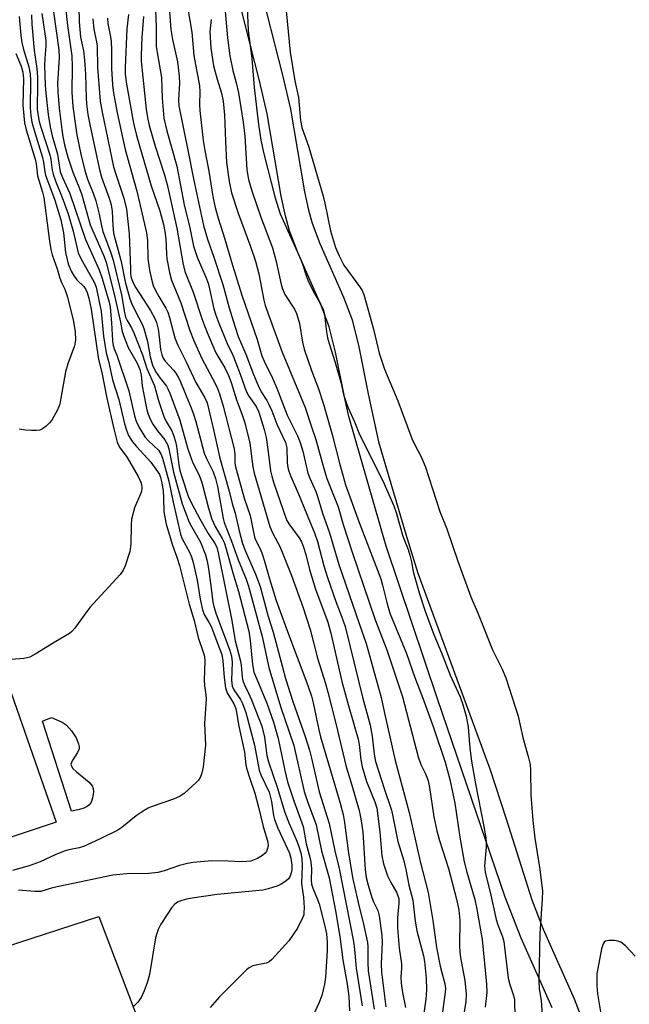
# Model space of a CAD drawing. Units: inches. Extents: x 1171769 to 1177769, y 521460 to 525460.
# Drawn here: x 1175259 to 1175409, y 523286 to 523528 of the extents above; entities that cross this region are included whole.
import ezdxf

# ---------------------------------------------------------------- set-up
doc = ezdxf.new("R2010")
doc.units = ezdxf.units.IN
doc.header["$MEASUREMENT"] = 0
for name, color, linetype in [('BLDG-Footprint', 5, 'Continuous'), ('CULTRL-Pad', 6, 'Continuous'), ('TRANS-Non Street Sidewalk', 7, 'Continuous'), ('Undefined', 1, 'Continuous')]:
    doc.layers.add(name, color=color, linetype=linetype)

msp = doc.modelspace()

# ---------------------------------------------------------------- linework, layer by layer
at = {"layer": 'BLDG-Footprint'}
for points, elevation in [([(1175242.58, 523394.25), (1175247.97, 523378.41), (1175251.34, 523379.42), (1175268.13, 523331.23), (1175225.73, 523317.08), (1175221.69, 523319.1), (1175213.26, 523340.67), (1175215.28, 523341.34), (1175199.11, 523381.44), (1175203.83, 523389.53), (1175197.42, 523408.06), (1175236.85, 523420.87), (1175246.28, 523395.93)], 238.83), ([(1175284.41, 523281.4), (1175289.8, 523265.56), (1175293.17, 523266.58), (1175309.96, 523218.39), (1175267.56, 523204.24), (1175263.51, 523206.26), (1175255.09, 523227.82), (1175257.11, 523228.5), (1175240.94, 523268.6), (1175245.65, 523276.68), (1175239.25, 523295.22), (1175278.68, 523308.02), (1175288.11, 523283.09)], 230.05)]:
    msp.add_lwpolyline(points, close=True, dxfattribs=dict(at, elevation=elevation))
at = {"layer": 'CULTRL-Pad'}
msp.add_lwpolyline([(1175273.88, 523334.33), (1175271.93, 523333.87), (1175264.79, 523356.04), (1175267.04, 523356.87), (1175269.67, 523355.72), (1175270.62, 523355.12), (1175271.93, 523353.63), (1175273.07, 523351.88), (1175273.68, 523350.45), (1175273.81, 523349.79), (1175273.78, 523349.21), (1175273.38, 523348.29), (1175272.09, 523346.26), (1175271.78, 523345.46), (1175271.89, 523344.94), (1175272.26, 523344.39), (1175273.17, 523343.52), (1175276.23, 523341.04), (1175277.02, 523340.08), (1175277.27, 523339.46), (1175277.31, 523338.59), (1175277.12, 523337.2), (1175276.83, 523336.23), (1175276.43, 523335.54), (1175275.8, 523335.05), (1175274.93, 523334.65)], close=True, dxfattribs=at)
at = {"layer": 'TRANS-Non Street Sidewalk'}
for points in [[(1175389.98, 523285.61), (1175382.33, 523302.7), (1175378.4, 523312.81), (1175361.78, 523361.46), (1175349.21, 523398.96), (1175340.01, 523430.82), (1175339.07, 523435.23), (1175336.77, 523446.66), (1175335.23, 523452.84), (1175333.35, 523457.96), (1175327.51, 523471.13), (1175325.45, 523476.47), (1175324.44, 523480.11), (1175323.42, 523484.95), (1175319.95, 523505.2), (1175318.08, 523513.28), (1175312.26, 523536.17)], [(1175317.95, 523537.49), (1175323.75, 523514.65), (1175325.67, 523506.35), (1175329.14, 523486.05), (1175330.11, 523481.49), (1175330.99, 523478.3), (1175332.9, 523473.37), (1175338.76, 523460.15), (1175340.82, 523454.56), (1175342.46, 523447.94), (1175344.78, 523436.42), (1175347.3, 523424.58), (1175354, 523401.94), (1175357.01, 523392.38), (1175374.67, 523344.26), (1175378.69, 523332.01), (1175384.94, 523312.09), (1175387.72, 523304.95), (1175395.37, 523287.84), (1175398.4, 523279.9)]]:
    msp.add_lwpolyline(points, dxfattribs=at)
at = {"layer": 'Undefined'}
for points, elevation in [([(1175323.81, 523538.96), (1175325.61, 523520.3), (1175326.76, 523513.27), (1175327.71, 523509.18), (1175328.19, 523503.51), (1175328.49, 523501.85), (1175330.18, 523496.96), (1175333.69, 523484.96), (1175334.12, 523483.25), (1175335.55, 523476.48), (1175336.78, 523472.35), (1175337.62, 523470.34), (1175338.84, 523468.01), (1175342.69, 523462.79), (1175343.27, 523461.82), (1175343.7, 523460.8), (1175346.11, 523452.25), (1175347.51, 523446.38), (1175348.81, 523442.43), (1175352.03, 523434.65), (1175355.49, 523425.44), (1175356.22, 523423.85), (1175357.76, 523420.97), (1175358.81, 523418.61), (1175362.4, 523407.49), (1175364.07, 523403.23), (1175366.81, 523395.28), (1175369.99, 523386.52), (1175371.77, 523382.36), (1175375.31, 523373.51), (1175377.69, 523368.76), (1175378.62, 523366.61), (1175381.62, 523357.19), (1175382.79, 523351.99), (1175384.11, 523347.31), (1175384.55, 523345.35), (1175384.64, 523343.87), (1175384.76, 523337.81), (1175385.25, 523331.59), (1175385.73, 523327.27), (1175386.97, 523319.55), (1175387.55, 523314.25), (1175387.51, 523312.25), (1175386.91, 523303.82), (1175386.7, 523292.24), (1175386.76, 523290.31), (1175387.27, 523287.34), (1175387.66, 523281.72)], 206), ([(1175309.33, 523534.15), (1175310.25, 523523.84), (1175310.8, 523519.42), (1175311.53, 523515.81), (1175312.37, 523512.81), (1175312.96, 523510.31), (1175314.11, 523503.17), (1175314.47, 523499.73), (1175315.01, 523491.45), (1175315.41, 523489.01), (1175316.25, 523486.23), (1175318.42, 523479.8), (1175321.3, 523472.27), (1175322.19, 523468.93), (1175323.4, 523463.29), (1175323.71, 523462.18), (1175324.35, 523460.82), (1175326.67, 523457.21), (1175327.16, 523456.17), (1175327.54, 523455.09), (1175327.89, 523453.68), (1175328.65, 523449.08), (1175329.07, 523447.35), (1175330.86, 523442.14), (1175332.57, 523437.62), (1175333.79, 523433.86), (1175335.92, 523426.41), (1175337.72, 523419.39), (1175339.23, 523414.09), (1175342.57, 523404.82), (1175347.85, 523390.98), (1175348.32, 523389.39), (1175349.35, 523385.17), (1175350.14, 523382.52), (1175354.18, 523372.61), (1175356.2, 523366.76), (1175358.17, 523361.63), (1175360.8, 523354.45), (1175363.7, 523345.91), (1175364.84, 523341.65), (1175366.05, 523335.9), (1175367.31, 523327.51), (1175368.37, 523321.42), (1175368.99, 523318.93), (1175371.01, 523312.22), (1175371.42, 523310.21), (1175372.74, 523302.39), (1175373.85, 523291.44), (1175373.89, 523289.37), (1175373.55, 523285.79)], 210), ([(1175314.87, 523535.25), (1175315.28, 523525.64), (1175316.2, 523518.81), (1175316.78, 523511.64), (1175317.89, 523502.54), (1175318.45, 523498.75), (1175319.14, 523495.34), (1175321.86, 523484.83), (1175323.19, 523480.58), (1175328.15, 523469.59), (1175328.67, 523468.23), (1175329.55, 523465.43), (1175329.98, 523464.36), (1175331.33, 523461.46), (1175333.11, 523458.48), (1175333.72, 523457.17), (1175334.03, 523455.83), (1175334.54, 523451.6), (1175334.82, 523450.17), (1175335.2, 523448.76), (1175336.7, 523444.12), (1175338.05, 523439.26), (1175338.73, 523436.23), (1175339.34, 523434.31), (1175339.87, 523432.96), (1175341.46, 523429.52), (1175342.68, 523426.41), (1175348.37, 523415.06), (1175351.08, 523408.93), (1175351.64, 523407.26), (1175353.32, 523401.43), (1175354.57, 523398.13), (1175355, 523396.78), (1175355.44, 523395.13), (1175355.87, 523392.73), (1175356.21, 523391.29), (1175357.32, 523387.56), (1175358.79, 523382.99), (1175360.77, 523377.7), (1175362.99, 523372.39), (1175364.91, 523367.32), (1175367.4, 523361.94), (1175367.96, 523360.31), (1175368.84, 523357.21), (1175369.31, 523354.54), (1175369.77, 523349.39), (1175370.19, 523346.19), (1175371.13, 523340.61), (1175373.21, 523330.16), (1175373.68, 523327.37), (1175373.78, 523326.19), (1175373.77, 523325.05), (1175373.36, 523320.43), (1175373.51, 523318.8), (1175374.76, 523313.99), (1175376.23, 523307.31), (1175376.64, 523305.96), (1175377.78, 523303.03), (1175378.11, 523301.91), (1175379.18, 523292.89), (1175379.54, 523291.28), (1175380.47, 523288.63), (1175380.72, 523287.54), (1175380.77, 523283.19)], 208), ([(1175270.42, 523531.42), (1175270.91, 523526.84), (1175272, 523519.39), (1175272.13, 523516.77), (1175272.01, 523510.54), (1175272.27, 523506.95), (1175272.8, 523502.89), (1175273.28, 523500.04), (1175274.25, 523495.29), (1175275.17, 523491.29), (1175275.84, 523489.14), (1175277.22, 523485.73), (1175277.89, 523483.8), (1175278.75, 523480.5), (1175279.3, 523477.64), (1175279.64, 523476.26), (1175281.53, 523471.28), (1175282.18, 523469.2), (1175284.21, 523460.7), (1175284.92, 523456.36), (1175285.19, 523455.22), (1175285.56, 523454.42), (1175286.69, 523452.58), (1175287.25, 523451.41), (1175289.35, 523445.97), (1175290.42, 523442.66), (1175292.3, 523438.39), (1175293.19, 523434.98), (1175294.62, 523430.86), (1175295.19, 523429.61), (1175296.55, 523427.28), (1175297.07, 523426), (1175297.49, 523424.68), (1175297.74, 523423.57), (1175298.31, 523418.93), (1175298.54, 523417.61), (1175299.09, 523415.75), (1175300.59, 523411.28), (1175301.46, 523409.42), (1175303.41, 523405.72), (1175305.51, 523402.12), (1175307.07, 523399.84), (1175307.59, 523398.73), (1175307.93, 523397.32), (1175311.31, 523380.71), (1175312.16, 523375.76), (1175313.44, 523370.77), (1175313.61, 523369.65), (1175313.84, 523366.77), (1175313.99, 523365.93), (1175314.39, 523364.9), (1175315.35, 523363.08), (1175316.17, 523361.27), (1175318.64, 523354.78), (1175319.35, 523352.1), (1175319.93, 523347.57), (1175320.29, 523345.98), (1175322.41, 523339.82), (1175324.34, 523333.58), (1175325.39, 523330.88), (1175327.11, 523326.96), (1175327.69, 523325.47), (1175328.25, 523323.68), (1175328.51, 523322.27), (1175328.54, 523320.56), (1175328.39, 523316.07), (1175328.86, 523312.78), (1175329.03, 523310.17), (1175329.02, 523309.02), (1175328.95, 523308.46), (1175328.69, 523307.67), (1175327.41, 523305.15), (1175325.32, 523302.07), (1175321.12, 523297.44), (1175320.45, 523296.91), (1175319.7, 523296.53), (1175316.47, 523295.87), (1175315.58, 523295.45), (1175314.92, 523294.95), (1175308.26, 523288.27), (1175305.96, 523285.68)], 230), ([(1175273.77, 523531.56), (1175273.85, 523527.81), (1175274.18, 523524.04), (1175274.86, 523520.69), (1175275.13, 523518.39), (1175275.38, 523514.91), (1175275.5, 523509), (1175275.61, 523507.6), (1175275.95, 523505.04), (1175276.42, 523502.54), (1175278.69, 523491.84), (1175279.32, 523489.66), (1175281.21, 523484.46), (1175281.69, 523482.83), (1175281.9, 523481.28), (1175282.05, 523477.72), (1175282.28, 523475.87), (1175282.63, 523474.33), (1175284.14, 523468.89), (1175285.14, 523463.91), (1175286.28, 523459.74), (1175286.64, 523458.69), (1175287.61, 523456.63), (1175289.32, 523453.49), (1175289.73, 523452.48), (1175290.62, 523449.28), (1175291.28, 523445.51), (1175291.86, 523443.45), (1175292.59, 523441.91), (1175293.72, 523440.25), (1175295.25, 523438.26), (1175295.61, 523437.65), (1175296.08, 523436.6), (1175298.5, 523429.97), (1175300.43, 523423.12), (1175301.2, 523420.75), (1175301.74, 523419.46), (1175303.24, 523416.46), (1175303.96, 523414.6), (1175305.6, 523408.36), (1175306.43, 523405.64), (1175307.25, 523403.8), (1175308.95, 523400.83), (1175309.39, 523399.86), (1175309.85, 523398.57), (1175311.51, 523392.43), (1175312.9, 523387.87), (1175315.45, 523378.1), (1175315.81, 523375.8), (1175316.4, 523369.91), (1175316.74, 523368.07), (1175317.16, 523366.89), (1175319.88, 523360.45), (1175321.55, 523355.79), (1175322.65, 523351.73), (1175324.28, 523343.92), (1175325.01, 523341.14), (1175326.56, 523336.44), (1175328.8, 523330.13), (1175329.58, 523325.9), (1175330.57, 523322.31), (1175330.73, 523321.49), (1175330.84, 523319.76), (1175330.76, 523316.97), (1175330.86, 523315.99), (1175331.2, 523314.96), (1175332.36, 523312.22), (1175332.71, 523311.11), (1175334.09, 523306), (1175334.52, 523303.78), (1175334.68, 523301.62), (1175334.68, 523299.58), (1175334.34, 523293.14), (1175334.04, 523291.43), (1175333.37, 523288.61), (1175332.69, 523286.7), (1175331.22, 523283.52)], 228), ([(1175292.51, 523532.6), (1175292.73, 523526.52), (1175292.74, 523521.7), (1175292.93, 523520.25), (1175294.02, 523514.09), (1175294.16, 523509.04), (1175294.64, 523504.15), (1175295.33, 523500.98), (1175297.81, 523492.33), (1175299.58, 523482.86), (1175300.98, 523477.18), (1175301.9, 523472.65), (1175302.75, 523469.96), (1175304.9, 523465.09), (1175305.48, 523463.56), (1175305.85, 523462.2), (1175306.9, 523457.29), (1175307.4, 523455.69), (1175308.14, 523453.75), (1175310.15, 523448.77), (1175311.52, 523445.89), (1175312.31, 523444.01), (1175313.38, 523441.24), (1175314.83, 523437.05), (1175315.47, 523435.86), (1175317.24, 523433.32), (1175317.91, 523431.88), (1175319.21, 523427.67), (1175319.73, 523425.69), (1175320.26, 523422.19), (1175320.82, 523417.53), (1175321.09, 523416.19), (1175321.53, 523414.7), (1175324.75, 523405.46), (1175325.32, 523404.48), (1175326.73, 523402.61), (1175327.82, 523401), (1175328.37, 523400.03), (1175328.94, 523398.74), (1175329.47, 523396.96), (1175330.39, 523393.22), (1175331.82, 523388.39), (1175334.85, 523380.28), (1175335.58, 523377.63), (1175338.31, 523365.73), (1175339.85, 523360.06), (1175342.33, 523351.62), (1175342.57, 523350.25), (1175342.97, 523346.47), (1175343.32, 523344.78), (1175344.38, 523341.22), (1175346.42, 523336.15), (1175346.9, 523334.6), (1175347.66, 523328.81), (1175348.16, 523322.94), (1175348.51, 523320.97), (1175349.54, 523318), (1175350.33, 523316.39), (1175351.81, 523313.84), (1175352.1, 523313.14), (1175352.29, 523312.42), (1175352.33, 523311.32), (1175352.01, 523307.73), (1175351.97, 523305.19), (1175352.4, 523300.21), (1175352.97, 523296.43), (1175352.99, 523295.31), (1175352.82, 523293.09), (1175352.88, 523291.64), (1175353.2, 523289.33), (1175353.96, 523285.7)], 218), ([(1175295.86, 523532.31), (1175296.34, 523525.9), (1175296.72, 523523.47), (1175297.92, 523517.99), (1175298.4, 523514.47), (1175298.44, 523512.72), (1175298.22, 523508.65), (1175298.32, 523507.17), (1175299.48, 523501.05), (1175300.58, 523495.85), (1175301.87, 523489.21), (1175304.32, 523477.72), (1175305.3, 523474.41), (1175306.87, 523469.98), (1175309.1, 523463.3), (1175310.63, 523457.5), (1175312.02, 523453), (1175312.89, 523450.48), (1175314.71, 523446.13), (1175316.62, 523441.12), (1175317.75, 523438.45), (1175318.5, 523436.93), (1175319.87, 523434.79), (1175320.42, 523433.8), (1175321.09, 523432.26), (1175322.36, 523428.97), (1175324.48, 523424.44), (1175324.79, 523423.14), (1175324.92, 523419.42), (1175325.06, 523418.3), (1175325.28, 523417.39), (1175325.8, 523416.06), (1175327.63, 523412), (1175330.38, 523405.21), (1175331.64, 523402.3), (1175332.31, 523400.12), (1175333.91, 523394.18), (1175334.76, 523391.32), (1175336.8, 523385.4), (1175338.29, 523381.57), (1175339.1, 523379.24), (1175343.35, 523361.92), (1175345.25, 523355), (1175345.77, 523352.3), (1175346.26, 523347.92), (1175346.6, 523346.06), (1175348.69, 523339.46), (1175350.47, 523334.17), (1175350.85, 523332.59), (1175352.07, 523326.47), (1175353.51, 523321.68), (1175354.06, 523319.57), (1175354.79, 523315.71), (1175355.77, 523312.02), (1175356.31, 523306.84), (1175356.7, 523304.48), (1175358.33, 523298.38), (1175358.65, 523296.94), (1175359.04, 523292.88), (1175359.09, 523290.05), (1175358.9, 523287.75), (1175357.98, 523280.86)], 216), ([(1175259.06, 523529.05), (1175259.52, 523524.43), (1175259.76, 523522.71), (1175260.16, 523521.01), (1175261.46, 523516.69), (1175261.78, 523515.01), (1175261.86, 523513.28), (1175261.77, 523506.7), (1175261.92, 523504.8), (1175262.21, 523503.12), (1175262.89, 523500.63), (1175264.84, 523494.45), (1175265.06, 523493.34), (1175265.35, 523490.97), (1175265.54, 523490.15), (1175267.87, 523483.97), (1175269.33, 523479.18), (1175269.96, 523475.99), (1175270.46, 523471.14), (1175270.76, 523469.73), (1175271.15, 523468.36), (1175271.84, 523466.51), (1175272.55, 523465.3), (1175273.24, 523464.42), (1175274.94, 523462.76), (1175275.44, 523462.07), (1175275.79, 523461.29), (1175276.22, 523459.92), (1175276.76, 523457.21), (1175278.6, 523444.83), (1175279.41, 523441.67), (1175280.59, 523435.32), (1175282.34, 523427.81), (1175283.18, 523424.53), (1175283.7, 523423.3), (1175285.56, 523420.73), (1175288.29, 523416.14), (1175288.95, 523414.69), (1175289.1, 523414.14), (1175289.17, 523413.33), (1175289.1, 523412.51), (1175288.98, 523411.98), (1175287.43, 523408.39), (1175286.69, 523405.62), (1175286.58, 523404.17), (1175286.54, 523399.45), (1175286.25, 523397.66), (1175285.14, 523394.18), (1175284.53, 523392.93), (1175283.86, 523392), (1175276.45, 523383.9), (1175275.02, 523382.07), (1175272.77, 523378.81), (1175272.03, 523378.03), (1175271.41, 523377.51), (1175268.11, 523375.58), (1175263.02, 523372.42), (1175261.71, 523371.74), (1175260.26, 523371.41), (1175257.22, 523371.16)], 238), ([(1175262.09, 523529.51), (1175262.23, 523527.17), (1175262.75, 523520.73), (1175263.38, 523516.33), (1175263.58, 523514.18), (1175263.62, 523512.54), (1175263.48, 523506.36), (1175263.63, 523505.2), (1175264.02, 523503.28), (1175264.48, 523501.67), (1175266.62, 523495.13), (1175266.86, 523493.99), (1175267.19, 523491.36), (1175267.41, 523490.33), (1175268.07, 523488.51), (1175269.67, 523484.63), (1175271.08, 523480.61), (1175272.36, 523476.33), (1175273.6, 523471.07), (1175274.33, 523469.47), (1175277.51, 523463.87), (1175278.01, 523462.61), (1175279.24, 523456.62), (1175279.81, 523450.55), (1175280.47, 523446.48), (1175281.1, 523444.12), (1175282.02, 523439.87), (1175283.58, 523434.98), (1175284.98, 523429.02), (1175285.44, 523427.44), (1175285.96, 523426.19), (1175286.92, 523424.6), (1175287.88, 523423.46), (1175291.43, 523419.65), (1175293.08, 523417.32), (1175293.5, 523416.58), (1175293.8, 523415.83), (1175294.1, 523414.57), (1175294.41, 523412.49), (1175294.54, 523410.91), (1175294.62, 523407.45), (1175295.15, 523404.39), (1175296.7, 523399.24), (1175297.78, 523396.29), (1175298.45, 523394.2), (1175300.81, 523384.77), (1175302.08, 523380.73), (1175303.03, 523376.52), (1175304.29, 523372.97), (1175304.58, 523371.96), (1175304.69, 523370.66), (1175304.47, 523366.18), (1175304.59, 523364.75), (1175304.94, 523362.5), (1175305.01, 523361.38), (1175304.58, 523355.39), (1175304.82, 523350.09), (1175304.25, 523344.8), (1175303.9, 523343.19), (1175303.56, 523342.17), (1175303.1, 523341.47), (1175302.49, 523340.83), (1175299.59, 523338.23), (1175298.64, 523337.54), (1175297.01, 523336.83), (1175291.5, 523334.95), (1175290.75, 523334.63), (1175289.75, 523334.06), (1175287.82, 523332.78), (1175284.25, 523329.87), (1175283.3, 523329.22), (1175278.77, 523327), (1175274.85, 523325.21), (1175273.83, 523324.92), (1175271.24, 523324.4), (1175270.11, 523324.09), (1175267.93, 523323.18), (1175264.22, 523321.44), (1175261.55, 523320.47), (1175257.43, 523319.34)], 236), ([(1175264.65, 523529.84), (1175265.64, 523523.17), (1175265.66, 523521.84), (1175265.37, 523518.89), (1175265.28, 523517.12), (1175265.44, 523512.12), (1175265.59, 523510.27), (1175266.21, 523504.98), (1175266.7, 523501.95), (1175267.18, 523499.81), (1175268.53, 523495.25), (1175269.18, 523490.94), (1175269.68, 523489.55), (1175271.55, 523485.65), (1175275.39, 523474.34), (1175278.75, 523466.86), (1175279.5, 523464.77), (1175281.15, 523458.95), (1175281.42, 523457.72), (1175281.78, 523453.84), (1175282, 523449.41), (1175282.15, 523448.27), (1175282.38, 523447.49), (1175283.04, 523445.9), (1175286.01, 523437.18), (1175287.43, 523431.01), (1175287.8, 523429.7), (1175288.56, 523428.11), (1175289.95, 523425.82), (1175290.82, 523424.85), (1175293.29, 523422.55), (1175293.88, 523421.68), (1175294.31, 523420.62), (1175295.83, 523414.92), (1175296.9, 523409.78), (1175298.68, 523401.9), (1175299.14, 523400.77), (1175300.86, 523397.68), (1175301.41, 523396.37), (1175301.84, 523394.97), (1175302.82, 523390.66), (1175303.53, 523385.93), (1175304.09, 523383.31), (1175304.54, 523382.22), (1175305.76, 523380.19), (1175306.27, 523379.13), (1175308.15, 523374.26), (1175308.81, 523372.34), (1175309.09, 523370.83), (1175309.38, 523366.71), (1175309.74, 523364.21), (1175310.19, 523362.97), (1175311.78, 523360.24), (1175312.25, 523359.09), (1175313, 523354.76), (1175314.44, 523348.42), (1175314.75, 523345.31), (1175314.91, 523344.47), (1175315.69, 523341.94), (1175316.98, 523338.33), (1175317.88, 523334.85), (1175318.97, 523330.1), (1175320.12, 523326.3), (1175320.19, 523325.49), (1175320.08, 523324.7), (1175319.81, 523323.97), (1175319.5, 523323.55), (1175318.85, 523323.02), (1175317.59, 523322.29), (1175316.8, 523321.91), (1175315.98, 523321.64), (1175314.88, 523321.5), (1175313.75, 523321.45), (1175310.4, 523321.63), (1175306.36, 523321.66), (1175301.82, 523321.25), (1175300.41, 523321.03), (1175298.44, 523320.53), (1175294.71, 523319.22), (1175293.11, 523318.8), (1175290.88, 523318.55), (1175285.55, 523318.5), (1175282.11, 523318.17), (1175267.24, 523315.1), (1175264.38, 523314.2), (1175262.95, 523314.18), (1175258.9, 523314.53)], 234), ([(1175267.48, 523530.21), (1175268.79, 523520.88), (1175268.87, 523518.91), (1175268.51, 523512.7), (1175268.55, 523510.57), (1175268.88, 523506.59), (1175269.53, 523501.33), (1175269.8, 523499.58), (1175270.25, 523497.53), (1175271.06, 523494.54), (1175272.22, 523490.82), (1175273.86, 523486.86), (1175274.43, 523485.29), (1175276.49, 523477.93), (1175279.79, 523470.44), (1175280.43, 523468.75), (1175282.59, 523460.12), (1175283.97, 523454.04), (1175284.39, 523451.74), (1175284.67, 523450.72), (1175285.85, 523447.79), (1175288.09, 523443.95), (1175288.71, 523442.37), (1175289.01, 523441.11), (1175289.32, 523438.34), (1175290.08, 523434.13), (1175290.42, 523432.49), (1175290.74, 523431.44), (1175291.24, 523430.18), (1175291.93, 523428.97), (1175293.03, 523427.35), (1175294.84, 523425.08), (1175295.49, 523423.94), (1175295.82, 523422.9), (1175297.01, 523417.18), (1175299.08, 523409.39), (1175300.86, 523404.86), (1175301.38, 523403.82), (1175303.63, 523400), (1175304.8, 523396.89), (1175305.14, 523395.61), (1175305.45, 523394.02), (1175306.16, 523389.32), (1175306.66, 523385.27), (1175306.88, 523384.15), (1175307.46, 523382.29), (1175310.72, 523373.61), (1175311.2, 523371.94), (1175311.37, 523370.51), (1175311.22, 523366.04), (1175311.41, 523364.6), (1175311.81, 523363.7), (1175313.41, 523361.36), (1175313.9, 523360.32), (1175314.73, 523358.17), (1175316.87, 523350.1), (1175318, 523344), (1175318.44, 523342.78), (1175320.44, 523338.56), (1175321.04, 523336.3), (1175321.52, 523332.87), (1175321.76, 523331.88), (1175322.61, 523329.76), (1175325.43, 523323.58), (1175325.81, 523322.32), (1175326.02, 523320.65), (1175326.02, 523319.53), (1175325.9, 523318.71), (1175325.64, 523317.93), (1175325.19, 523317.26), (1175324.58, 523316.71), (1175323.38, 523315.96), (1175322.62, 523315.59), (1175321.32, 523315.11), (1175320.26, 523314.79), (1175318.93, 523314.53), (1175307.71, 523313.46), (1175301.59, 523312.56), (1175300.17, 523312.3), (1175299.04, 523311.98), (1175297.96, 523311.52), (1175297.27, 523311.03), (1175296.52, 523310.19), (1175295.56, 523308.76), (1175293.85, 523306.1), (1175293.23, 523304.87), (1175292.86, 523303.87), (1175292.56, 523302.8), (1175291.06, 523293.77), (1175290.53, 523291.69), (1175289.76, 523289.77), (1175289, 523288.16), (1175288.18, 523287), (1175287.08, 523285.81)], 232), ([(1175285.89, 523529.57), (1175285.52, 523526.09), (1175285.08, 523516.53), (1175285.12, 523514.97), (1175285.39, 523512.92), (1175287.19, 523502.87), (1175287.87, 523499.84), (1175291.52, 523487.53), (1175293.65, 523481.33), (1175294.51, 523477.98), (1175294.85, 523476.3), (1175295.11, 523474.47), (1175295.23, 523470.74), (1175295.33, 523469.57), (1175295.97, 523466.23), (1175296.5, 523464.34), (1175298.74, 523458.73), (1175300.97, 523451.99), (1175301.85, 523449.69), (1175303.92, 523445.05), (1175307.24, 523438.95), (1175307.82, 523437.7), (1175308.3, 523436.41), (1175309.17, 523433.4), (1175311.84, 523422.91), (1175312.06, 523421.48), (1175312.06, 523419.38), (1175312.2, 523418.5), (1175314.44, 523410.55), (1175315.81, 523406.49), (1175316.89, 523401.17), (1175317.19, 523400.36), (1175318.27, 523398.3), (1175318.76, 523397.12), (1175319.27, 523395.52), (1175320.53, 523390.94), (1175322.22, 523385.61), (1175324.7, 523378.71), (1175329.98, 523364.76), (1175330.87, 523362.14), (1175331.29, 523360.51), (1175332.68, 523353.85), (1175333.09, 523352.18), (1175337.94, 523335.84), (1175338.64, 523333.11), (1175338.98, 523331.09), (1175339.83, 523324.13), (1175340.97, 523317.63), (1175342.31, 523311.43), (1175343.66, 523306.1), (1175344.62, 523301.63), (1175344.71, 523300.58), (1175344.7, 523296.7), (1175344.8, 523294.67), (1175346.26, 523285.23)], 222), ([(1175289.62, 523529.12), (1175289.23, 523523.93), (1175289.02, 523519.54), (1175289.03, 523518.09), (1175290.28, 523506.32), (1175290.56, 523504.3), (1175290.98, 523502.31), (1175292.44, 523497.26), (1175294.67, 523490.45), (1175295.4, 523487.85), (1175297.81, 523477.13), (1175299.25, 523468.59), (1175299.74, 523466.48), (1175301.82, 523461.36), (1175304.07, 523454.42), (1175305.23, 523451.48), (1175307.35, 523446.51), (1175309.57, 523442.78), (1175310.45, 523440.94), (1175311.14, 523439.2), (1175312.47, 523434.91), (1175313.87, 523431.22), (1175314.49, 523429.31), (1175315.69, 523424.31), (1175316.48, 523418.48), (1175316.76, 523416.94), (1175320.65, 523403.84), (1175321.27, 523402.26), (1175323.2, 523398.76), (1175325.98, 523391.78), (1175328.85, 523383.83), (1175330.54, 523378.48), (1175332.35, 523371.44), (1175334.31, 523365.26), (1175334.91, 523363.14), (1175336.86, 523355.45), (1175339.35, 523344.75), (1175340.53, 523341.09), (1175342.61, 523334.06), (1175343, 523332.04), (1175343.46, 523328.84), (1175344.08, 523319.45), (1175344.32, 523317.6), (1175344.77, 523315.71), (1175345.66, 523312.67), (1175346.07, 523311.65), (1175347.15, 523309.48), (1175347.49, 523308.15), (1175348.1, 523303.36), (1175348.25, 523301.62), (1175348.01, 523296.38), (1175348.05, 523294.39), (1175349.15, 523285.84)], 220), ([(1175300.49, 523530.97), (1175301.45, 523525.23), (1175302.01, 523519.48), (1175303.33, 523512.03), (1175303.43, 523510.59), (1175303.4, 523507.45), (1175303.47, 523505.96), (1175304.25, 523498.67), (1175304.65, 523496.15), (1175305.64, 523491.07), (1175306.67, 523484.89), (1175307.22, 523482.16), (1175307.93, 523479.56), (1175309.62, 523474.41), (1175311.48, 523468.02), (1175313.77, 523460.64), (1175317.51, 523449.72), (1175318.7, 523445.7), (1175319.24, 523444.42), (1175321.28, 523440.24), (1175322.34, 523437.8), (1175324.88, 523431.2), (1175327.41, 523426.07), (1175328.08, 523424.49), (1175328.72, 523422.34), (1175329.96, 523416.88), (1175330.43, 523415.67), (1175331.89, 523412.44), (1175332.46, 523410.93), (1175333.55, 523407.11), (1175335.29, 523402.29), (1175337.61, 523394.52), (1175342.61, 523380.03), (1175344.26, 523375.05), (1175348, 523361.83), (1175348.77, 523358), (1175351.43, 523346.36), (1175354.87, 523333.58), (1175357.52, 523321.55), (1175359.54, 523313.91), (1175360.67, 523307.01), (1175361.57, 523300.37), (1175362.45, 523295.85), (1175363.62, 523291.5), (1175363.74, 523290.32), (1175363.72, 523289.47), (1175362.68, 523282.15)], 214), ([(1175277.18, 523528.53), (1175277.42, 523525.86), (1175278.05, 523522.88), (1175278.21, 523521.77), (1175278.32, 523516.6), (1175278.97, 523508.28), (1175279.46, 523505.6), (1175282.27, 523492.19), (1175282.88, 523490.1), (1175284.82, 523484.48), (1175285.46, 523481.77), (1175286.12, 523475.74), (1175286.38, 523467.06), (1175286.45, 523465.87), (1175286.62, 523464.88), (1175287.05, 523463.67), (1175287.69, 523462.47), (1175291.35, 523456.9), (1175292.41, 523454.94), (1175292.79, 523453.9), (1175293.21, 523452.27), (1175293.48, 523450.39), (1175293.75, 523447.33), (1175294.11, 523445.95), (1175294.46, 523445.17), (1175294.96, 523444.44), (1175297, 523442.2), (1175297.52, 523441.52), (1175298.14, 523440.53), (1175298.53, 523439.73), (1175300.05, 523435.94), (1175301.34, 523432.98), (1175301.92, 523431.4), (1175302.47, 523429.57), (1175304.5, 523421.85), (1175305.05, 523420.55), (1175306.69, 523417.24), (1175307.28, 523415.62), (1175307.77, 523413.66), (1175309.18, 523405.79), (1175309.43, 523404.78), (1175311.19, 523400.2), (1175312.83, 523395.63), (1175314.79, 523390.86), (1175315.38, 523389.16), (1175318.74, 523376.81), (1175320.36, 523369.2), (1175323.29, 523359.61), (1175326.54, 523350.02), (1175329.08, 523338.75), (1175329.85, 523336.27), (1175331.98, 523330.53), (1175333.31, 523324.17), (1175335.18, 523317.56), (1175336.74, 523309.39), (1175337.79, 523303.11), (1175338.56, 523297.37), (1175339.6, 523291.37), (1175340, 523288.35), (1175340.22, 523284.85)], 226), ([(1175280.74, 523528.66), (1175280.88, 523527.34), (1175281.51, 523524.11), (1175281.66, 523522.94), (1175281.74, 523520.91), (1175281.72, 523516.35), (1175281.99, 523512.27), (1175282.22, 523510.22), (1175283.11, 523505.41), (1175285.09, 523496.43), (1175288, 523486.22), (1175290.38, 523475.99), (1175290.63, 523474.06), (1175290.68, 523469.65), (1175291.1, 523466.8), (1175291.54, 523464.55), (1175292.02, 523463.01), (1175292.58, 523461.76), (1175293.35, 523460.3), (1175295.11, 523457.42), (1175295.58, 523456.44), (1175296, 523455.13), (1175297.34, 523450.15), (1175297.95, 523448.51), (1175300.09, 523444.23), (1175302.44, 523439.19), (1175304.57, 523435.59), (1175305.23, 523434.17), (1175306.87, 523427.26), (1175308.34, 523420.57), (1175310.66, 523412.49), (1175311.41, 523409.5), (1175312.12, 523407.06), (1175313.11, 523402.74), (1175313.96, 523399.65), (1175314.54, 523397.94), (1175317.09, 523392.11), (1175318.24, 523389.1), (1175320.23, 523381.74), (1175321.49, 523377.87), (1175323.72, 523369.23), (1175324.51, 523366.46), (1175326.27, 523360.87), (1175329.34, 523352.22), (1175330.38, 523348.87), (1175330.89, 523346.89), (1175332.73, 523338.63), (1175335.2, 523330.89), (1175336.56, 523324.12), (1175337.67, 523319.85), (1175341.19, 523301.88), (1175341.44, 523299.95), (1175341.85, 523295.32), (1175343.32, 523286.09)], 224), ([(1175306.25, 523528.34), (1175305.94, 523525.42), (1175306.17, 523521.31), (1175306.81, 523516.97), (1175307.68, 523513.71), (1175308.79, 523510.22), (1175309.15, 523508.33), (1175309.51, 523504.82), (1175309.72, 523498.46), (1175310.01, 523493.21), (1175310.67, 523488.52), (1175311.21, 523485.76), (1175312.84, 523480.81), (1175315.85, 523472.57), (1175317.08, 523468.97), (1175317.92, 523465.85), (1175319.18, 523459.39), (1175319.52, 523458.1), (1175323.64, 523446.62), (1175329.32, 523433.01), (1175330.84, 523428.26), (1175331.95, 523425.16), (1175333.86, 523418.1), (1175334.61, 523415.63), (1175337.41, 523408.67), (1175338.65, 523404.27), (1175340.86, 523397.55), (1175346.51, 523380.86), (1175349.33, 523373.52), (1175353.18, 523361.96), (1175357.09, 523347.26), (1175357.75, 523345.38), (1175358.94, 523342.9), (1175359.52, 523341.37), (1175359.85, 523339.7), (1175360.92, 523332.48), (1175361.64, 523329.06), (1175362.31, 523326.65), (1175364.53, 523319.82), (1175366.51, 523312.24), (1175367.05, 523309.59), (1175367.26, 523307.16), (1175367.21, 523300.98), (1175367.29, 523299.2), (1175367.51, 523297.48), (1175368.48, 523292.32), (1175368.84, 523288.95), (1175368.73, 523287.18), (1175368.14, 523283.08)], 212), ([(1175258.3, 523520.01), (1175259.55, 523516.89), (1175259.99, 523515.42), (1175260.12, 523513.77), (1175259.97, 523507.29), (1175260.37, 523502.99), (1175260.78, 523501.27), (1175262.98, 523494.06), (1175263.23, 523492.91), (1175263.6, 523489.99), (1175264.83, 523485.9), (1175265.16, 523484.6), (1175266.52, 523473.92), (1175266.84, 523471.89), (1175267.22, 523470.54), (1175268.41, 523467.1), (1175269.07, 523464.8), (1175269.49, 523463.75), (1175270.29, 523462.08), (1175270.91, 523460.11), (1175272.45, 523454.14), (1175272.83, 523451.62), (1175272.9, 523449.62), (1175272.64, 523448.21), (1175271.01, 523443.76), (1175270.43, 523441.8), (1175269.35, 523435.31), (1175269.03, 523433.87), (1175268.46, 523432.47), (1175267.07, 523429.92), (1175266.55, 523429.25), (1175265.73, 523428.49), (1175264.84, 523427.84), (1175264.12, 523427.49), (1175263.27, 523427.36), (1175262.09, 523427.38), (1175260.6, 523427.51), (1175259.07, 523427.76)], 240), ([(1175410.32, 523298.3), (1175407.94, 523300.82), (1175406.86, 523301.71), (1175406.1, 523302), (1175405.26, 523302.11), (1175403.85, 523302.11), (1175403.1, 523301.95), (1175402.73, 523301.7), (1175402.47, 523301.35), (1175402.04, 523300.08), (1175400.95, 523293.92), (1175400.92, 523291.02), (1175401.08, 523289), (1175401.91, 523284.13), (1175404.14, 523275.32), (1175404.63, 523272.88), (1175404.99, 523269.29), (1175405.44, 523261.16), (1175406.01, 523256.51), (1175407.38, 523249.83), (1175409.46, 523242.07)], 204)]:
    msp.add_lwpolyline(points, dxfattribs=dict(at, elevation=elevation))

doc.saveas('drawing.dxf')
